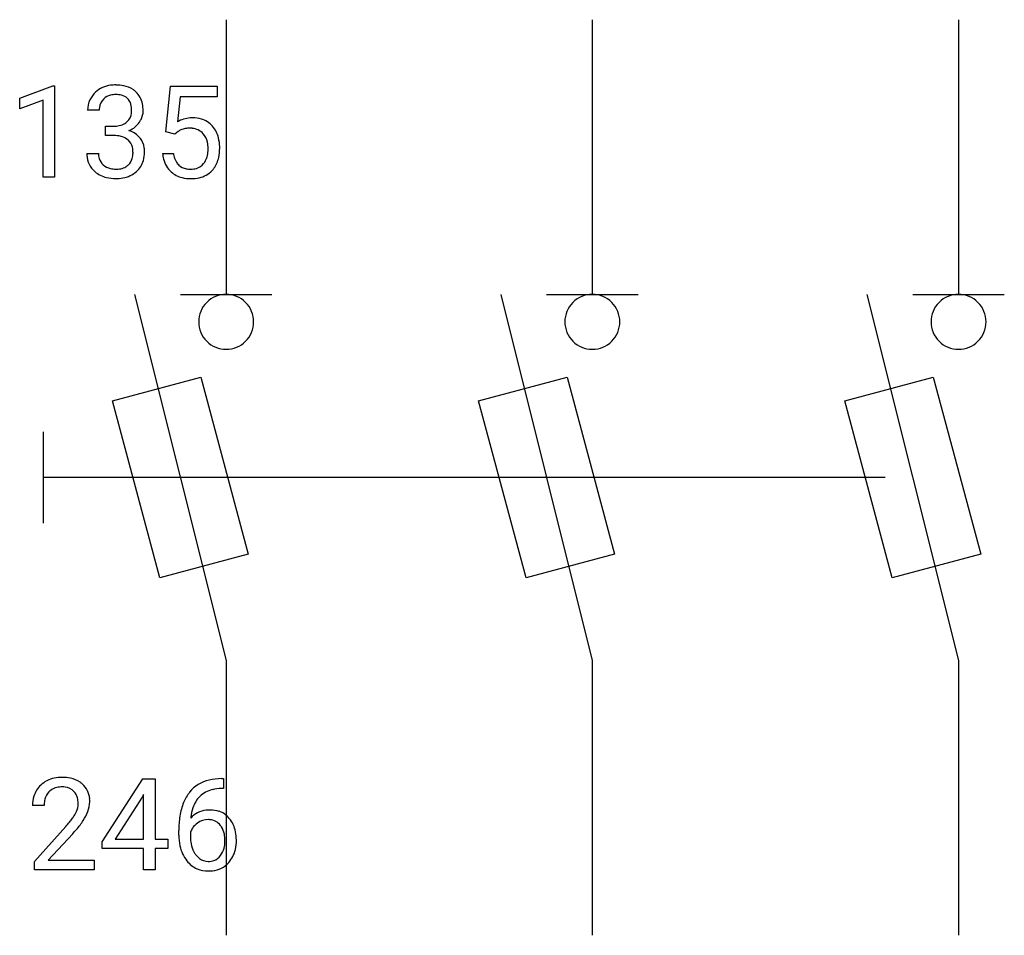
# Model space of a CAD drawing. Extents: x 5.5 to 19.8, y -2.8 to 10.5.
import ezdxf

# ---------------------------------------------------------------- set-up
doc = ezdxf.new("R2010")
doc.units = 0
for name, color, linetype in [('DEFAULT_255_1_388', 255, 'CONTINUOUS'), ('DEFAULT_255_2_778', 255, 'CONTINUOUS'), ('DEFAULT_255_2_778_3', 255, 'CONTINUOUS')]:
    doc.layers.add(name, color=color, linetype=linetype)

msp = doc.modelspace()

# ---------------------------------------------------------------- linework, layer by layer
at = {"layer": 'DEFAULT_255_1_388'}
for p, q in [((5.549, 9.316), (6.028, 9.495)), ((6.028, 9.495), (6.054, 9.495)), ((6.054, 9.495), (6.054, 8.174)), ((7.66, 8.833), (7.726, 9.489)), ((7.726, 9.489), (8.401, 9.489)), ((8.401, 9.489), (8.401, 9.335)), ((5.549, 9.164), (5.549, 9.316)), ((5.886, 9.288), (5.549, 9.164)), ((5.886, 8.174), (5.886, 9.288)), ((7.868, 9.335), (7.829, 8.976)), ((8.401, 9.335), (7.868, 9.335)), ((6.698, 9.144), (6.531, 9.144)), ((6.787, 8.776), (6.787, 8.913)), ((6.787, 8.913), (6.912, 8.913)), ((7.793, 8.799), (7.66, 8.833)), ((7.838, 8.835), (7.793, 8.799)), ((6.912, 8.776), (6.787, 8.776)), ((6.519, 8.52), (6.687, 8.52)), ((7.613, 8.52), (7.771, 8.52)), ((6.054, 8.174), (5.886, 8.174)), ((6.739, -1.427), (7.328, -0.515)), ((7.328, -0.515), (7.506, -0.515)), ((7.506, -0.515), (7.506, -1.389)), ((8.465, -0.514), (8.495, -0.514)), ((8.495, -0.514), (8.495, -0.656)), ((8.495, -0.656), (8.464, -0.656)), ((7.318, -0.78), (6.928, -1.389)), ((7.338, -0.743), (7.318, -0.78)), ((7.338, -1.389), (7.338, -0.743)), ((5.903, -0.902), (5.736, -0.902)), ((5.761, -1.71), (6.216, -1.204)), ((7.849, -1.33), (7.849, -1.266)), ((6.315, -1.312), (5.962, -1.694)), ((6.928, -1.389), (7.338, -1.389)), ((7.506, -1.389), (7.688, -1.389)), ((7.688, -1.389), (7.688, -1.525)), ((8.017, -1.287), (8.017, -1.349)), ((6.739, -1.525), (6.739, -1.427)), ((7.338, -1.525), (6.739, -1.525)), ((7.338, -1.83), (7.338, -1.525)), ((7.688, -1.525), (7.506, -1.525)), ((7.506, -1.525), (7.506, -1.83)), ((5.962, -1.694), (6.623, -1.694)), ((6.623, -1.694), (6.623, -1.83)), ((5.761, -1.83), (5.761, -1.71)), ((6.623, -1.83), (5.761, -1.83)), ((7.506, -1.83), (7.338, -1.83))]:
    msp.add_line(p, q, dxfattribs=at)
for centre, radius, start, end in [((6.875, 9.145), 0.345, 131.5745, 154.4799), ((6.91, 9.11), 0.396, 96.9874, 131.9691), ((6.935, 8.97), 0.538, 89.8593, 97.7827), ((6.94, 8.94), 0.567, 78.3654, 90.4133), ((6.98, 9.127), 0.376, 56.623, 78.6387), ((7.004, 9.169), 0.328, 47.0255, 56.0856), ((7.007, 9.173), 0.323, 10.9208, 46.7779), ((6.88, 9.148), 0.349, 155.3484, 180.7484), ((6.906, 9.159), 0.206, 133.835, 173.5343), ((6.911, 9.152), 0.215, 103.293, 133.562), ((6.933, 9.062), 0.307, 89.5322, 103.5319), ((6.94, 9.032), 0.338, 76.1116, 90.7029), ((6.984, 9.187), 0.177, 13.9578, 77.6714), ((6.987, 9.145), 0.289, 172.5097, 180.1361), ((6.832, 9.143), 0.334, 359.1804, 15.0452), ((6.884, 9.138), 0.282, 353.0942, 0.1175), ((7.06, 9.136), 0.274, 332.355, 359.718), ((6.853, 9.138), 0.48, 359.6364, 11.6088), ((6.955, 9.135), 0.215, 301.7835, 311.7546), ((6.966, 9.124), 0.2, 311.7325, 354.2803), ((7.004, 9.159), 0.334, 292.9804, 325.2391), ((6.986, 9.171), 0.355, 325.2332, 332.8747), ((8.037, 8.618), 0.414, 93.7182, 120.2539), ((8.048, 8.527), 0.506, 89.966, 94.2495), ((8.052, 8.594), 0.439, 73.8045, 90.5586), ((8.079, 8.69), 0.339, 41.3071, 73.543), ((6.909, 9.294), 0.382, 270.492, 281.8953), ((6.936, 9.17), 0.255, 281.669, 301.2944), ((6.973, 9.219), 0.402, 292.5422, 293.6931), ((7.017, 8.493), 0.372, 57.6433, 72.8626), ((7.958, 8.677), 0.199, 114.1952, 127.3642), ((7.984, 8.616), 0.265, 98.9836, 113.8906), ((8.007, 8.478), 0.405, 89.6805, 99.1614), ((8.01, 8.553), 0.33, 84.6966, 90.0672), ((8.024, 8.645), 0.237, 41.7851, 85.9892), ((8.032, 8.65), 0.401, 13.5076, 41.2175), ((6.906, 8.264), 0.513, 84.0196, 89.3326), ((6.925, 8.417), 0.358, 71.9008, 84.3555), ((6.965, 8.536), 0.232, 49.5091, 72.1833), ((6.985, 8.564), 0.198, 12.9498, 48.7551), ((7.057, 8.558), 0.296, 36.7247, 57.4701), ((7.055, 8.559), 0.296, 8.0545, 36.3562), ((7.998, 8.623), 0.271, 12.649, 41.6081), ((7.879, 8.594), 0.393, 359.5579, 12.9534), ((7.847, 8.601), 0.592, 1.133, 13.8831), ((6.888, 8.539), 0.298, 359.5051, 13.4237), ((6.916, 8.536), 0.437, 343.9832, 0.5571), ((6.958, 8.542), 0.395, 359.8317, 8.5873), ((7.869, 8.579), 0.403, 344.2414, 356.7358), ((7.729, 8.59), 0.544, 356.3547, 0.0507), ((7.832, 8.588), 0.607, 347.8573, 0.4294), ((7.688, 8.593), 0.752, 359.9925, 1.5431), ((6.965, 8.52), 0.445, 179.976, 183.2331), ((6.848, 8.506), 0.328, 181.8183, 229.6455), ((6.945, 8.518), 0.258, 179.4468, 196.2872), ((6.89, 8.503), 0.201, 196.5661, 227.7059), ((6.977, 8.499), 0.204, 315.0731, 345.0429), ((6.874, 8.53), 0.312, 344.5985, 357.9271), ((6.773, 8.537), 0.414, 357.4755, 0.0225), ((7.016, 8.509), 0.334, 311.6358, 343.7652), ((8.116, 8.563), 0.505, 184.9244, 194.4976), ((7.977, 8.522), 0.36, 193.7536, 228.5273), ((8.138, 8.567), 0.37, 187.3597, 198.6734), ((8.02, 8.526), 0.245, 198.4454, 217.7945), ((7.999, 8.541), 0.267, 320.6712, 344.544), ((8.029, 8.544), 0.405, 323.6727, 348.1675), ((6.894, 8.558), 0.398, 229.4224, 256.8555), ((6.909, 8.524), 0.229, 227.7653, 257.8763), ((6.934, 8.63), 0.338, 257.4584, 270.4267), ((6.939, 8.662), 0.37, 269.5965, 280.8788), ((6.965, 8.533), 0.239, 280.6347, 299.8594), ((6.973, 8.557), 0.398, 279.783, 311.6256), ((6.987, 8.493), 0.193, 300.3576, 314.5516), ((7.986, 8.502), 0.204, 218.2887, 228.5613), ((7.997, 8.517), 0.223, 228.9652, 258.1237), ((8.021, 8.616), 0.325, 257.7261, 270.4014), ((8.026, 8.566), 0.274, 269.4204, 286.421), ((8.042, 8.506), 0.212, 286.725, 320.6005), ((8.069, 8.519), 0.359, 281.8396, 316.5458), ((8.062, 8.523), 0.367, 316.8172, 323.1487), ((6.932, 8.714), 0.558, 256.6827, 270.4413), ((6.939, 8.718), 0.563, 269.7285, 280.3858), ((7.985, 8.535), 0.376, 228.9024, 256.3313), ((8.019, 8.67), 0.515, 256.2426, 270.4486), ((8.027, 8.694), 0.539, 269.5771, 282.4215), ((6.123, -0.895), 0.394, 100.787, 133.4382), ((6.162, -1.069), 0.572, 89.6607, 101.3702), ((6.17, -1.062), 0.565, 78.2173, 90.4129), ((6.21, -0.879), 0.378, 55.9269, 78.4888), ((6.232, -0.841), 0.334, 47.9298, 55.4049), ((8.398, -1.031), 0.508, 102.8716, 140.8565), ((8.471, -1.305), 0.791, 90.3778, 103.5868), ((6.103, -0.873), 0.364, 133.4541, 162.9471), ((6.14, -0.867), 0.234, 136.1757, 166.3673), ((6.127, -0.856), 0.216, 129.7286, 135.7539), ((6.136, -0.87), 0.233, 102.1738, 129.2061), ((6.163, -0.986), 0.352, 89.5461, 102.5418), ((6.166, -0.925), 0.291, 82.1602, 90.1506), ((6.182, -0.842), 0.207, 43.4417, 83.1661), ((6.173, -0.851), 0.219, 16.1713, 43.5286), ((6.243, -0.829), 0.318, 4.3348, 48.056), ((8.47, -1.082), 0.596, 141.4299, 157.8541), ((8.427, -1.055), 0.394, 104.2856, 133.863), ((8.47, -1.218), 0.562, 90.6001, 104.5147), ((6.193, -0.898), 0.458, 163.2878, 180.5582), ((6.254, -0.897), 0.351, 165.9091, 178.8685), ((6.116, -0.867), 0.278, 359.4863, 15.9343), ((6.168, -0.842), 0.394, 337.8914, 358.9968), ((6.12, -0.849), 0.442, 359.9252, 5.5972), ((8.445, -1.068), 0.416, 134.5304, 161.621), ((6.351, -0.902), 0.448, 178.4391, 180.0084), ((6.077, -0.866), 0.318, 331.4255, 352.9366), ((6.092, -0.869), 0.302, 353.2258, 0.0166), ((5.863, -0.724), 0.721, 326.9133, 338.3508), ((8.719, -1.181), 0.864, 157.9802, 171.6247), ((8.277, -1.311), 0.341, 95.8332, 138.9954), ((8.631, -1.133), 0.613, 161.2851, 174.2074), ((8.303, -1.455), 0.487, 89.8756, 97.0541), ((8.308, -1.361), 0.393, 71.6407, 90.6241), ((8.325, -1.298), 0.329, 39.6368, 71.0191), ((5.294, -0.346), 1.259, 320.7373, 323.9739), ((5.734, -0.666), 0.715, 323.8963, 328.6419), ((5.965, -0.808), 0.444, 328.8295, 331.7891), ((5.415, -0.437), 1.254, 319.6472, 327.096), ((9.213, -1.258), 1.364, 171.4524, 180.3159), ((8.79, -1.155), 0.773, 173.7818, 174.9252), ((8.275, -1.373), 0.267, 89.8751, 126.2072), ((8.276, -1.371), 0.264, 85.015, 90.0508), ((8.283, -1.315), 0.208, 36.825, 85.7417), ((8.253, -1.36), 0.423, 10.6588, 39.9045), ((4.699, 0.138), 2.026, 318.5133, 320.7829), ((4.983, -0.081), 1.813, 317.2588, 319.9046), ((8.26, -1.375), 0.258, 145.2975, 160.2661), ((8.28, -1.391), 0.284, 124.9742, 144.896), ((8.236, -1.357), 0.271, 32.3029, 38.0821), ((8.201, -1.376), 0.311, 11.0483, 31.8146), ((8.585, -1.335), 0.736, 179.6345, 191.7837), ((8.606, -1.352), 0.589, 179.6512, 190.2856), ((8.058, -1.406), 0.457, 359.6211, 11.284), ((7.972, -1.409), 0.543, 358.3758, 0.0082), ((8.075, -1.406), 0.606, 347.2486, 0.4371), ((8.079, -1.398), 0.601, 359.6828, 11.1327), ((8.367, -1.383), 0.513, 191.4115, 218.6078), ((8.415, -1.388), 0.395, 190.0945, 207.51), ((8.217, -1.449), 0.293, 322.6007, 346.5183), ((8.087, -1.416), 0.428, 346.2585, 358.774), ((8.262, -1.451), 0.413, 318.1409, 347.6118), ((8.268, -1.466), 0.384, 218.1666, 245.878), ((8.352, -1.419), 0.325, 207.9585, 216.3254), ((8.314, -1.45), 0.275, 215.7661, 232.5457), ((8.27, -1.505), 0.205, 232.8006, 270.6605), ((8.276, -1.464), 0.246, 269.3551, 288.4746), ((8.286, -1.503), 0.206, 289.1832, 322.9685), ((8.268, -1.45), 0.398, 246.9139, 270.7437), ((8.274, -1.335), 0.514, 269.8873, 276.7916), ((8.299, -1.481), 0.366, 275.6342, 317.8247)]:
    msp.add_arc(centre, radius, start, end, dxfattribs=at)
at = {"layer": 'DEFAULT_255_2_778'}
for p, q in [((8.532, 10.451), (8.532, 6.482)), ((13.824, 10.451), (13.824, 6.482)), ((19.116, 10.451), (19.116, 6.482)), ((7.21, 6.482), (8.532, 1.191)), ((7.871, 6.482), (9.194, 6.482)), ((12.501, 6.482), (13.824, 1.191)), ((13.163, 6.482), (14.486, 6.482)), ((17.793, 6.482), (19.116, 1.191)), ((18.454, 6.482), (19.777, 6.482)), ((8.136, 6.085), (8.136, 6.085)), ((13.427, 6.085), (13.427, 6.085)), ((18.719, 6.085), (18.719, 6.085)), ((6.89, 4.943), (8.168, 5.286)), ((8.168, 5.286), (8.852, 2.73)), ((12.181, 4.943), (13.459, 5.286)), ((13.459, 5.286), (14.144, 2.73)), ((17.473, 4.943), (18.751, 5.286)), ((18.751, 5.286), (19.436, 2.73)), ((7.574, 2.388), (6.89, 4.943)), ((12.866, 2.388), (12.181, 4.943)), ((18.158, 2.388), (17.473, 4.943)), ((5.887, 4.498), (5.887, 3.175)), ((8.852, 2.73), (7.574, 2.388)), ((14.144, 2.73), (12.866, 2.388)), ((19.436, 2.73), (18.158, 2.388)), ((8.532, 1.191), (8.532, -2.778)), ((13.824, 1.191), (13.824, -2.778)), ((19.116, 1.191), (19.116, -2.778))]:
    msp.add_line(p, q, dxfattribs=at)
for centre, start, end in [((8.532, 6.086), 89.871, 180.129), ((8.533, 6.086), 359.8679, 90.1176), ((13.823, 6.086), 89.871, 180.129), ((13.825, 6.086), 359.8679, 90.1176), ((19.115, 6.086), 89.871, 180.129), ((19.117, 6.086), 359.8679, 90.1176), ((8.532, 6.085), 179.8824, 270.1321), ((8.533, 6.085), 269.8793, 0.1207), ((13.823, 6.085), 179.8824, 270.1321), ((13.825, 6.085), 269.8793, 0.1207), ((19.115, 6.085), 179.8824, 270.1321), ((19.117, 6.085), 269.8793, 0.1207)]:
    msp.add_arc(centre, 0.396, start, end, dxfattribs=at)
at = {"layer": 'DEFAULT_255_2_778_3'}
msp.add_line((18.057, 3.837), (5.887, 3.837), dxfattribs=at)

doc.saveas('drawing.dxf')
